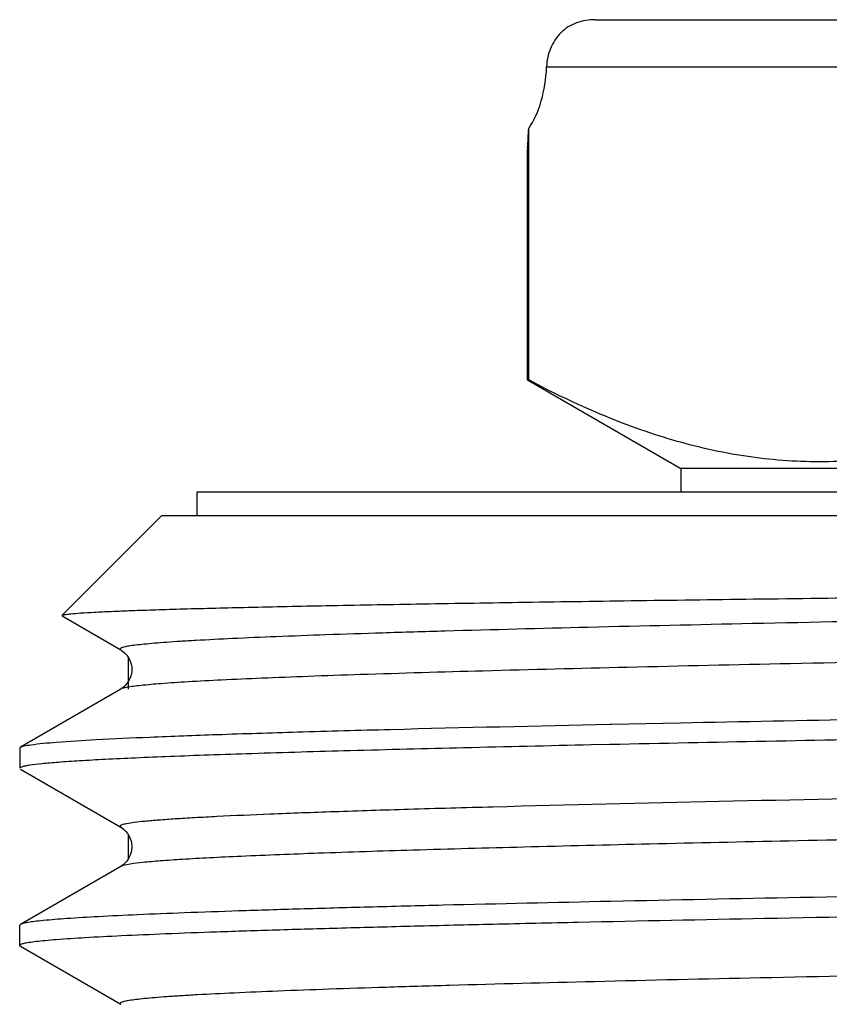
# Model space of a CAD drawing. Units: millimetres. Extents: x 0 to 420, y 0 to 297.
# Drawn here: x 174 to 181, y 162 to 170 of the extents above; entities that cross this region are included whole.
import ezdxf

# ---------------------------------------------------------------- set-up
doc = ezdxf.new("R2010")
doc.units = ezdxf.units.MM
doc.header["$LTSCALE"] = 23.1
doc.layers.get('0').update_dxf_attribs({"linetype": 'CONTINUOUS'})
doc.layers.add('A_STD', color=7, linetype='CONTINUOUS')
doc.layers.add('KOSMETIK', color=7, linetype='CONTINUOUS')

msp = doc.modelspace()

# ---------------------------------------------------------------- linework, layer by layer
at = {"color": 7, "linetype": 'Continuous'}
for p, q in [((179.0258, 170.3674), (199.4506, 170.3674)), ((178.4617, 167.318), (178.4617, 169.4464)), ((178.4516, 169.282), (178.4506, 169.2675)), ((178.4506, 167.318), (178.4617, 167.318)), ((178.4506, 167.318), (179.7506, 166.5674)), ((179.7506, 166.5674), (179.7506, 166.3674)), ((198.5506, 166.5674), (179.7506, 166.5674)), ((175.6506, 166.3674), (175.6506, 166.1674)), ((202.6506, 166.3674), (175.6506, 166.3674)), ((175.3506, 166.1674), (174.5081, 165.3249)), ((202.9506, 166.1674), (175.3506, 166.1674)), ((174.5097, 165.3207), (175.0066, 165.0336)), ((175.0066, 164.7012), (174.1563, 164.21)), ((179.1498, 164.4042), (179.1624, 164.4045)), ((179.1624, 164.4045), (179.7484, 164.4167)), ((174.1506, 164.2035), (174.1563, 164.21)), ((174.1506, 164.2035), (174.1506, 164.0314)), ((179.1498, 164.2321), (178.9894, 164.2287)), ((174.1507, 164.0322), (174.1506, 164.0314)), ((174.1563, 164.0248), (175.0066, 163.5336)), ((175.0066, 163.2012), (174.1563, 162.71)), ((174.1563, 162.71), (174.1506, 162.7035)), ((174.1506, 162.5314), (174.1506, 162.7035)), ((174.1563, 162.5248), (175.0066, 162.0336))]:
    msp.add_line(p, q, dxfattribs=at)
at = {"color": 9, "linetype": 'Continuous'}
for p, q in [((178.613, 169.9674), (199.8506, 169.9674)), ((175.0006, 163.5406), (175.0065, 163.5337))]:
    msp.add_line(p, q, dxfattribs=at)
at = {"color": 7, "linetype": 'Continuous'}
for points in [[(175.0067, 165.0336), (175.01, 165.0317), (175.0222, 165.0234), (175.0383, 165.0098), (175.0583, 164.9879), (175.0777, 164.9578), (175.0919, 164.9235), (175.0996, 164.8864), (175.0995, 164.8474), (175.0919, 164.8113), (175.079, 164.7795), (175.0623, 164.7523), (175.0449, 164.7315), (175.0299, 164.7175), (175.0175, 164.7081), (175.0066, 164.7012)], [(175.0065, 163.5337), (175.0141, 163.5291), (175.0298, 163.5174), (175.0479, 163.5002), (175.0663, 163.4767), (175.0839, 163.4449), (175.0965, 163.4059), (175.1006, 163.3674)], [(175.1006, 163.3674), (175.0969, 163.331), (175.0869, 163.2971), (175.0729, 163.2684), (175.0572, 163.2456), (175.0411, 163.2277), (175.0263, 163.2146), (175.0145, 163.206), (175.0066, 163.2012)]]:
    msp.add_lwpolyline(points, dxfattribs=at)
for centre, radius, start, end in [((167.6734, 170.0228), 10.8036, 356.06624, 356.94133), ((198.5588, -758.0554), 922.4917, 91.0412317, 91.2055766)]:
    msp.add_arc(centre, radius, start, end, dxfattribs=at)
at = {"color": 9, "linetype": 'Continuous'}
msp.add_arc((175.0047, 163.5406), 0.00408, 168.72573, 179.95843, dxfattribs=at)
at = {"color": 7, "linetype": 'Continuous'}
msp.add_ellipse((178.181, 170.0174), major_axis=(0, 0.75), ratio=0.57735, start_param=-2.436289, end_param=-1.637512, dxfattribs=at)
for points, knots in [([(179.0258, 170.3674), (178.9722, 170.3674), (178.8909, 170.355), (178.7946, 170.3082), (178.7113, 170.2422), (178.637, 170.1277), (178.6151, 170.0211), (178.613, 169.9674)], [0, 0, 0, 0, 0.251805, 0.376345, 0.499917, 0.747579, 1, 1, 1, 1]), ([(183.3851, 167.318), (183.1874, 167.2129), (182.7895, 167.0211), (182.1748, 166.7983), (181.5517, 166.6575), (180.9234, 166.6091), (180.295, 166.6575), (179.672, 166.7983), (179.0572, 167.0211), (178.6594, 167.2129), (178.4617, 167.318)], [0, 0, 0, 0, 0.13006, 0.256212, 0.37907, 0.5, 0.62093, 0.743788, 0.86994, 1, 1, 1, 1]), ([(174.5081, 165.3249), (174.51, 165.3269), (174.518, 165.3292), (174.5327, 165.3326), (174.5556, 165.3358), (174.601, 165.3409), (174.677, 165.3467), (174.7908, 165.3535), (174.9348, 165.3603), (175.1087, 165.3671), (175.3121, 165.374), (175.6411, 165.3837), (176.1224, 165.3956), (176.7813, 165.4094), (177.5443, 165.4231), (178.4051, 165.4369), (179.3565, 165.4508), (180.3905, 165.4647), (181.4982, 165.4786), (183.0951, 165.4976), (185.2003, 165.521), (187.8064, 165.5486), (190.4535, 165.5763), (193.05, 165.604), (195.5056, 165.6318), (197.7346, 165.6594), (199.6584, 165.6868), (201.2088, 165.7142), (202.2407, 165.7377), (202.8393, 165.7587), (203.0594, 165.7692), (203.1489, 165.7754)], [0, 0, 0, 0, 0.000282, 0.000819, 0.001619, 0.002684, 0.005608, 0.009592, 0.014629, 0.020707, 0.027816, 0.035941, 0.055172, 0.07824, 0.104953, 0.135092, 0.168399, 0.204599, 0.243381, 0.284418, 0.371835, 0.463869, 0.557354, 0.649059, 0.735797, 0.814537, 0.882502, 0.937283, 0.976925, 0.990599, 1, 1, 1, 1]), ([(179.7484, 164.4167), (180.268, 164.4273), (182.5631, 164.4717), (184.8582, 164.5096), (186.6338, 164.5382)], [0, 0, 0, 0, 0.226404, 1, 1, 1, 1]), ([(174.2451, 164.2303), (174.3163, 164.2404), (174.5001, 164.2561), (174.8357, 164.277), (175.2901, 164.2978), (175.8592, 164.3191), (176.5386, 164.3405), (177.6475, 164.3709), (178.5295, 164.391), (179.1495, 164.4042)], [0, 0, 0, 0, 0.043961, 0.112658, 0.205563, 0.321921, 0.460782, 0.620989, 1, 1, 1, 1]), ([(178.9894, 164.2287), (178.6295, 164.2209), (177.9494, 164.2055), (176.9921, 164.1813), (176.2731, 164.1604), (175.7646, 164.1433), (175.4358, 164.1311), (175.1432, 164.119), (174.8877, 164.1068), (174.6699, 164.0947), (174.4904, 164.0827), (174.3498, 164.0709), (174.2568, 164.0604), (174.2025, 164.0516), (174.1759, 164.0455), (174.1598, 164.0404), (174.1513, 164.035), (174.1507, 164.0322)], [0, 0, 0, 0, 0.222769, 0.421021, 0.592654, 0.667913, 0.735857, 0.796321, 0.849138, 0.894165, 0.931301, 0.960453, 0.981553, 0.989084, 0.994616, 0.998189, 1, 1, 1, 1]), ([(174.1563, 164.21), (174.1657, 164.2155), (174.1961, 164.2223), (174.2257, 164.2275), (174.2451, 164.2303)], [0, 0, 0, 0, 0.357093, 1, 1, 1, 1]), ([(182.5222, 162.9692), (181.9358, 162.9588), (180.8143, 162.9383), (179.219, 162.9063), (177.999, 162.8789), (177.1214, 162.8566), (176.5442, 162.8405), (176.025, 162.8244), (175.5662, 162.8084), (175.1699, 162.7924), (174.8379, 162.7766), (174.5717, 162.7608), (174.3916, 162.7471), (174.2815, 162.7353), (174.2243, 162.7276), (174.1844, 162.7199), (174.1633, 162.714), (174.1563, 162.71)], [0, 0, 0, 0, 0.210153, 0.401894, 0.571698, 0.647385, 0.71645, 0.778586, 0.833496, 0.880939, 0.920695, 0.952583, 0.976472, 0.985382, 0.992264, 0.997125, 1, 1, 1, 1]), ([(182.1992, 162.7913), (181.6194, 162.7809), (180.5134, 162.7604), (179.1675, 162.7329), (178.1784, 162.7107), (177.5105, 162.6945), (176.8966, 162.6784), (176.3394, 162.6623), (175.8415, 162.6462), (175.4052, 162.6301), (175.0325, 162.6141), (174.7253, 162.5983), (174.5107, 162.5843), (174.3729, 162.5728), (174.2948, 162.5648), (174.2347, 162.5572), (174.1898, 162.549), (174.1654, 162.5429), (174.1506, 162.5353), (174.1506, 162.5314)], [0, 0, 0, 0, 0.215885, 0.411822, 0.501162, 0.584189, 0.660524, 0.729803, 0.791719, 0.845978, 0.892333, 0.930577, 0.960528, 0.972356, 0.982072, 0.989667, 0.995141, 0.998524, 1, 1, 1, 1]), ([(174.1506, 162.5314), (174.1506, 162.5308), (174.1514, 162.5278), (174.1542, 162.526), (174.1563, 162.5248)], [0, 0, 0, 0, 0.188074, 1, 1, 1, 1])]:
    msp.add_open_spline(points, degree=3, knots=knots, dxfattribs=at)
at = {"color": 9, "linetype": 'Continuous'}
for points, knots in [([(181.8989, 165.2872), (181.3841, 165.277), (180.4061, 165.2571), (179.0247, 165.2259), (177.981, 165.199), (177.2409, 165.1771), (176.7629, 165.1614), (176.3395, 165.1457), (175.9724, 165.13), (175.7026, 165.1165), (175.5162, 165.1054), (175.3987, 165.0976), (175.2964, 165.0897), (175.2094, 165.0819), (175.1377, 165.0742), (175.0813, 165.0665), (175.0406, 165.059), (175.0157, 165.0524), (175.0043, 165.0465), (174.9999, 165.042), (175.0017, 165.0365), (175.0048, 165.0347), (175.0067, 165.0336)], [0, 0, 0, 0, 0.223268, 0.42417, 0.599179, 0.675994, 0.745221, 0.806553, 0.859732, 0.904514, 0.923697, 0.940717, 0.955553, 0.968188, 0.978613, 0.986825, 0.992829, 0.996653, 0.997788, 0.998496, 0.999087, 1, 1, 1, 1]), ([(182.1989, 164.9466), (181.6915, 164.9368), (180.7233, 164.9174), (179.3486, 164.8871), (178.1355, 164.857), (177.235, 164.8309), (176.6102, 164.8095), (176.2179, 164.7943), (175.879, 164.7792), (175.5948, 164.7642), (175.3666, 164.7492), (175.2118, 164.7362), (175.1168, 164.7251), (175.067, 164.7178), (175.0318, 164.7105), (175.013, 164.7048), (175.0067, 164.7012)], [0, 0, 0, 0, 0.211455, 0.403508, 0.57299, 0.717111, 0.778908, 0.833505, 0.88069, 0.920267, 0.952072, 0.975996, 0.984973, 0.991954, 0.996949, 1, 1, 1, 1]), ([(196.505, 164.0461), (194.9329, 164.0151), (191.6764, 163.9576), (186.8382, 163.8773), (182.2948, 163.7972), (179.4359, 163.7375), (178.1588, 163.7032)], [0, 0, 0, 0, 0.257081, 0.532492, 0.791121, 1, 1, 1, 1]), ([(178.1588, 163.7032), (177.9205, 163.6969), (177.472, 163.6843), (176.8428, 163.6643), (176.3019, 163.6444), (175.9082, 163.6271), (175.6403, 163.6129), (175.4754, 163.6029), (175.3351, 163.5929), (175.2196, 163.5831), (175.1289, 163.5733), (175.0637, 163.5638), (175.0243, 163.5553), (175.0063, 163.548), (175.0011, 163.5436), (175.0007, 163.5414)], [0, 0, 0, 0, 0.225756, 0.425016, 0.596322, 0.738489, 0.798306, 0.850475, 0.894916, 0.931549, 0.960311, 0.98119, 0.99424, 0.997929, 1, 1, 1, 1]), ([(192.3494, 163.6236), (191.3314, 163.606), (189.2931, 163.5716), (186.2804, 163.5208), (183.8303, 163.4777), (181.9735, 163.4425), (180.6976, 163.4167), (179.5219, 163.391), (178.4603, 163.3653), (177.5253, 163.3397), (176.7281, 163.3142), (176.1543, 163.292), (175.7711, 163.2737), (175.5426, 163.2609), (175.3544, 163.2482), (175.207, 163.2358), (175.101, 163.2233), (175.0441, 163.2139), (175.0231, 163.2077)], [0, 0, 0, 0, 0.176216, 0.352827, 0.521489, 0.600325, 0.674236, 0.742349, 0.803855, 0.858027, 0.904227, 0.941906, 0.95741, 0.970624, 0.981515, 0.990052, 0.996213, 1, 1, 1, 1]), ([(175.0231, 163.2077), (175.0214, 163.2072), (175.0158, 163.2054), (175.0102, 163.2032), (175.0067, 163.2012)], [0, 0, 0, 0, 0.301752, 1, 1, 1, 1]), ([(196.4021, 162.5441), (195.2467, 162.5214), (192.8463, 162.478), (189.1996, 162.4164), (186.1126, 162.3644), (183.7075, 162.3216), (182.028, 162.2901), (180.4755, 162.2586), (179.0776, 162.2272), (178.0211, 162.2001), (177.2716, 162.178), (176.7874, 162.1622), (176.3583, 162.1464), (175.9863, 162.1307), (175.7128, 162.117), (175.5238, 162.1059), (175.4047, 162.098), (175.301, 162.0901), (175.2127, 162.0822), (175.1399, 162.0744), (175.0827, 162.0667), (175.0413, 162.0592), (175.0161, 162.0525), (175.0045, 162.0466), (175, 162.0421), (175.0017, 162.0365), (175.0048, 162.0347), (175.0067, 162.0336)], [0, 0, 0, 0, 0.161823, 0.336189, 0.510721, 0.594154, 0.67303, 0.745944, 0.811598, 0.868821, 0.893944, 0.916592, 0.936663, 0.954066, 0.968728, 0.975009, 0.980581, 0.985439, 0.989578, 0.992995, 0.995687, 0.997655, 0.998908, 0.999281, 0.999513, 0.999704, 1, 1, 1, 1])]:
    msp.add_open_spline(points, degree=3, knots=knots, dxfattribs=at)
at = {"layer": 'A_STD', "color": 7, "linetype": 'Continuous'}
msp.add_line((178.4506, 167.318), (178.4506, 169.2674), dxfattribs=at)
at = {"layer": 'KOSMETIK', "color": 2, "linetype": 'Continuous'}
for p, q in [((175.0706, 164.9687), (175.0706, 164.7012)), ((175.0706, 163.469), (175.0706, 163.2651))]:
    msp.add_line(p, q, dxfattribs=at)

doc.saveas('drawing.dxf')
